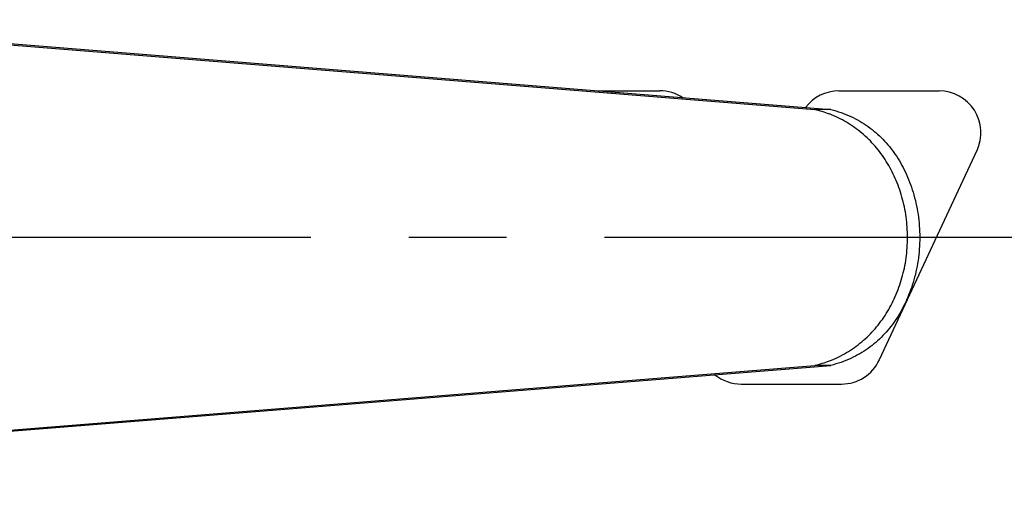
# Model space of a CAD drawing. Units: inches. Extents: x 0.2 to 33.8, y 0.2 to 21.8.
# Drawn here: x 10.2 to 11.6, y 5.7 to 6.4 of the extents above; entities that cross this region are included whole.
import ezdxf

# ---------------------------------------------------------------- set-up
doc = ezdxf.new("R2010")
doc.units = ezdxf.units.IN
doc.header["$LTSCALE"] = 1.87
doc.header["$MEASUREMENT"] = 0
doc.linetypes.add('CENTER', pattern=[0.6, 0.375, -0.075, 0.075, -0.075])
doc.layers.get('0').update_dxf_attribs({"linetype": 'CONTINUOUS'})
doc.layers.add('3_ALL_AXES', color=7, linetype='CONTINUOUS')
doc.layers.add('7_ALL_FEATURES', color=7, linetype='CONTINUOUS')
doc.styles.get("Standard").update_dxf_attribs({"font": 'txt', "width": 0.8})
doc.dimstyles.new('DIMSTYLE_1', dxfattribs={"dimtxt": 0.1, "dimasz": 0.125, "dimexe": 0.18, "dimexo": 0.0625, "dimgap": 0.09, "dimtad": 0, "dimtih": 1, "dimtoh": 1, "dimzin": 4, "dimdsep": 46, "dimtxsty": 'STANDARD', "dimblk": '_FILLED', "dimblk1": '_FILLED', "dimblk2": '_FILLED', "dimcen": 0.09, "dimadec": 0, "dimazin": 0, "dimtp": 0.01, "dimtm": 0.01, "dimtfac": 1, "dimtofl": 0, "dimtmove": 0, "dimatfit": 3, "dimldrblk": '_FILLED', "dimfxl": 1, "dimtolj": 1, "dimtzin": 4, "dimarcsym": 0})

# ---------------------------------------------------------------- blocks, each defined once
blk = doc.blocks.new('_FILLED')
at = {"color": 0, "linetype": 'BYBLOCK'}
blk.add_solid([(0, 0), (-1, 0.168), (-1, -0.168)], dxfattribs=at)
blk = doc.blocks.new('*D23')
at = {"color": 2, "linetype": 'CONTINUOUS'}
for p, q in [((12.1914, 7.7533), (11.8581, 7.7533)), ((12.1914, 6.9307), (12.1914, 7.7533)), ((12.1104, 6.9307), (12.2539, 6.9307)), ((12.1104, 5.197), (12.2539, 5.197)), ((12.1914, 5.197), (12.1914, 4.947))]:
    blk.add_line(p, q, dxfattribs=at)
at = {"color": 2, "linetype": 'CONTINUOUS', "xscale": 0.125, "yscale": 0.125, "zscale": 0.125}
for p, rotation in [((12.1914, 6.9307), 270), ((12.1914, 5.197), 90)]:
    blk.add_blockref('_FILLED', p, dxfattribs=dict(at, rotation=rotation))
at = {"color": 2, "linetype": 'CONTINUOUS', "insert": (11.8081, 7.8033), "char_height": 0.1, "width": 0.48, "attachment_point": 3, "line_spacing_factor": 0.9}
blk.add_mtext('(1.73)\\P[44]', dxfattribs=at)

msp = doc.modelspace()

# ---------------------------------------------------------------- linework, layer by layer
at = {"layer": '3_ALL_AXES', "color": 7, "linetype": 'CONTINUOUS'}
for p, q in [((10.003, 6.3517), (11.3047, 6.2471)), ((10.023, 6.3517), (11.3276, 6.2471)), ((11.3276, 6.2471), (11.3047, 6.2471)), ((10.003, 5.7759), (11.3047, 5.8806)), ((10.023, 5.7759), (11.3276, 5.8806)), ((11.3276, 5.8806), (11.3047, 5.8806))]:
    msp.add_line(p, q, dxfattribs=at)
at = {"layer": '3_ALL_AXES', "color": 2, "linetype": 'CENTER'}
msp.add_line((21.8024, 6.0638), (5.3027, 6.0638), dxfattribs=at)
at = {"layer": '3_ALL_AXES', "color": 7, "linetype": 'CONTINUOUS'}
for centre, radius, start, end in [((11.2661, 6.0856), 0.166, 69.0665, 76.5574), ((11.266, 6.0425), 0.1664, 283.4513, 290.925)]:
    msp.add_arc(centre, radius, start, end, dxfattribs=at)
for points, knots in [([(11.3255, 5.887), (11.3297, 5.8886), (11.3381, 5.8923), (11.3501, 5.8987), (11.3614, 5.906), (11.372, 5.9142), (11.3819, 5.9232), (11.3942, 5.9363), (11.4077, 5.9547), (11.4206, 5.9792), (11.4285, 6.0014), (11.4331, 6.02), (11.4364, 6.0393), (11.438, 6.0638), (11.4364, 6.0884), (11.4331, 6.1076), (11.4285, 6.1263), (11.4206, 6.1485), (11.4077, 6.173), (11.3942, 6.1914), (11.3819, 6.2045), (11.372, 6.2135), (11.3614, 6.2217), (11.3501, 6.229), (11.3381, 6.2354), (11.3297, 6.239), (11.3255, 6.2407)], [0, 0, 0, 0, 0.030865, 0.061354, 0.091573, 0.121637, 0.151657, 0.181748, 0.242508, 0.304608, 0.368374, 0.400889, 0.433735, 0.499999, 0.566263, 0.599109, 0.631625, 0.695392, 0.757492, 0.818251, 0.848342, 0.878362, 0.908426, 0.938645, 0.969135, 1, 1, 1, 1]), ([(11.3276, 6.2471), (11.3374, 6.2447), (11.3516, 6.2398), (11.3691, 6.2307), (11.3811, 6.2229), (11.3921, 6.2142), (11.4057, 6.2014), (11.4207, 6.1828), (11.4353, 6.1572), (11.4463, 6.1283), (11.4521, 6.1023), (11.4545, 6.0805), (11.4551, 6.0638), (11.4545, 6.0472), (11.4521, 6.0254), (11.4463, 5.9994), (11.4353, 5.9705), (11.4207, 5.9449), (11.4057, 5.9263), (11.3921, 5.9134), (11.381, 5.9047), (11.3691, 5.897), (11.3516, 5.8879), (11.3374, 5.883), (11.3276, 5.8806)], [0, 0, 0, 0, 0.06302, 0.093129, 0.122572, 0.151639, 0.180598, 0.239129, 0.299827, 0.363692, 0.430793, 0.465262, 0.500003, 0.534744, 0.569213, 0.636312, 0.700178, 0.760875, 0.819406, 0.848365, 0.877431, 0.906875, 0.936983, 1, 1, 1, 1])]:
    msp.add_open_spline(points, degree=3, knots=knots, dxfattribs=at)
at = {"layer": '7_ALL_FEATURES', "color": 7, "linetype": 'CONTINUOUS'}
for p, q in [((10.9941, 6.2738), (11.0826, 6.2738)), ((11.3391, 6.2738), (11.4826, 6.2738)), ((11.5369, 6.1885), (11.397, 5.8885)), ((11.1992, 5.8538), (11.3427, 5.8538))]:
    msp.add_line(p, q, dxfattribs=at)
for centre, start, end in [((11.0826, 6.2138), 56.9155, 90), ((11.3391, 6.2138), 90, 142.9383), ((11.4826, 6.2138), 335, 90), ((11.3427, 5.9138), 270, 335), ((11.1992, 5.9138), 230.9209, 270.0001)]:
    msp.add_arc(centre, 0.06, start, end, dxfattribs=at)

# ---------------------------------------------------------------- dimensions: what is measured, and where the dimension line sits
at = {"color": 2, "linetype": 'CONTINUOUS'}
dim = msp.add_linear_dim(base=(12.1914, 5.197), p1=(12.1104, 6.9307), p2=(12.1104, 5.197), angle=270, text='(<>)', dimstyle='DIMSTYLE_1', dxfattribs=at)
dim.commit()
dim.dimension.update_dxf_attribs({"geometry": '*D23', "text_midpoint": (11.4081, 7.6783), "dimtype": 160})

doc.saveas('drawing.dxf')
